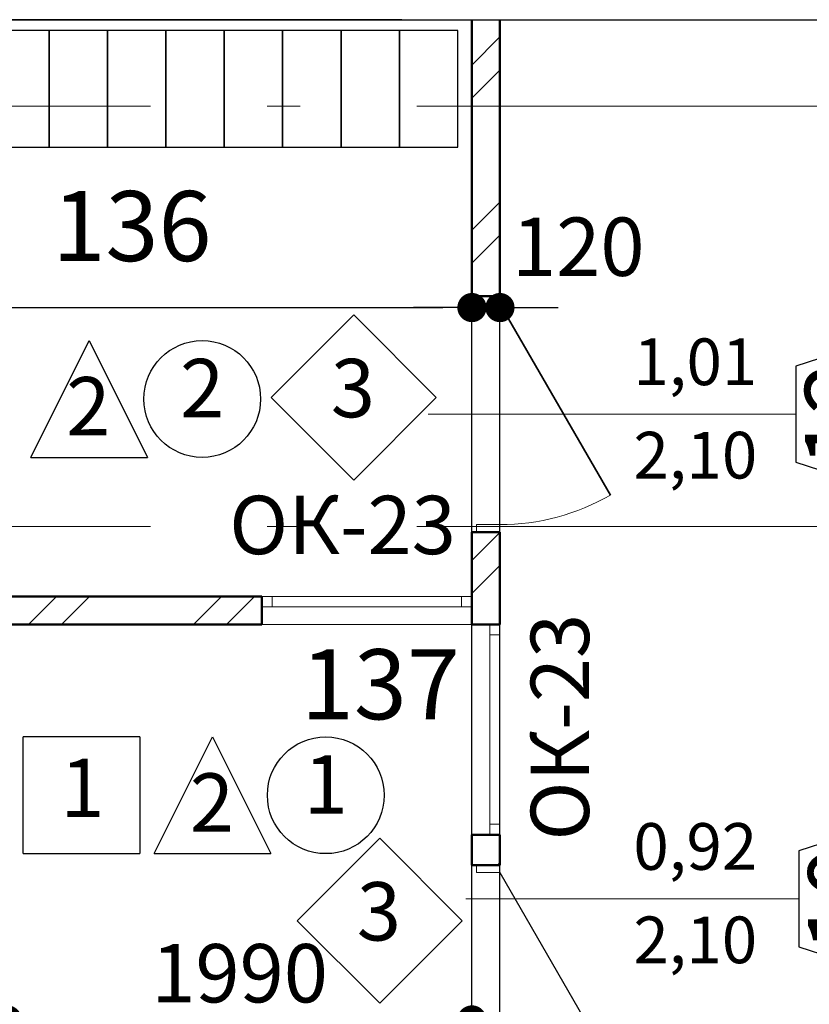
# Model space of a CAD drawing. Extents: x 620736 to 908907, y -132408 to 9151.
# Drawn here: x 847871 to 851254, y -36045 to -31829 of the extents above; entities that cross this region are included whole.
import ezdxf

# ---------------------------------------------------------------- set-up
doc = ezdxf.new("R2010")
doc.units = 0
doc.header["$MEASUREMENT"] = 0
doc.linetypes.add('Штрихштриховая', pattern=[3141.111112, 2000, -500, 141.111112, -500])
for name, color, linetype in [('Двери ArchiCAD', 7, 'Continuous'), ('Колонны', 7, 'Continuous'), ('Маркеры двери', 7, 'Continuous'), ('Наружные стены', 7, 'Continuous'), ('Размерные цепочки', 7, 'Continuous')]:
    doc.layers.add(name, color=color, linetype=linetype)
for name, color, linetype, lineweight in [('Двери ArchiCAD_Ном_пера__10', 7, 'Continuous', 25), ('Двери ArchiCAD_Ном_пера__23', 7, 'Continuous', 20), ('Двери ArchiCAD_Ном_пера__3', 7, 'Continuous', 35), ('Двери ArchiCAD_Ном_пера__4', 7, 'Continuous', 50), ('Двери ArchiCAD_Ном_пера__91', 255, 'Continuous', 20), ('Колонны_Ном_пера__2', 7, 'Continuous', 25), ('Маркеры двери_Ном_пера__1', 7, 'Continuous', 20), ('Маркеры двери_Ном_пера__2', 7, 'Continuous', 25), ('Маркеры двери_Ном_пера__21', 7, 'Continuous', 20), ('Маркеры двери_Ном_пера__7', 7, 'Continuous', 20), ('Наружные стены_Ном_пера__145', 251, 'Continuous', 15), ('Наружные стены_Ном_пера__2', 7, 'Continuous', 25), ('Наружные стены_Ном_пера__33', 7, 'Continuous', 20), ('Наружные стены_Ном_пера__4', 7, 'Continuous', 50), ('Наружные стены_Ном_пера__44', 7, 'Continuous', 20), ('Наружные стены_Ном_пера__45', 7, 'Continuous', 20), ('Окна ArchiCAD_Ном_пера__33', 7, 'Continuous', 20), ('Тексты_Ном_пера__2', 7, 'Continuous', 25), ('Тексты_Ном_пера__221', 7, 'Continuous', 35), ('Тексты_Ном_пера__89', 7, 'Continuous', 20)]:
    doc.layers.add(name, color=color, linetype=linetype, lineweight=lineweight)
doc.styles.add('Arial', font='arial.ttf')
doc.styles.add('ROMANS', font='ROMANS.shx')
doc.styles.add('СГЕНЕРИР_СТИЛЬ_1', font='romans.shx')
doc.dimstyles.new('A-COTAS 100', dxfattribs={"dimtxt": 250, "dimasz": 125, "dimexe": 0.18, "dimexo": 300, "dimgap": 75, "dimtad": 1, "dimdec": 0, "dimzin": 0, "dimdsep": 46, "dimtxsty": 'ROMANS', "dimblk": 'DOT', "dimcen": 0.9, "dimclrd": 256, "dimclre": 256, "dimclrt": 256, "dimadec": 0, "dimazin": 0, "dimtfac": 1, "dimtdec": 0, "dimtmove": 2, "dimatfit": 3, "dimldrblk": 'DOT', "dimfxl": 0, "dimtolj": 1, "dimtzin": 0, "dimarcsym": 0})
pattern_1 = [(45, (802505.2, -27848.8), (-353.5534, 353.5534), []), (45, (802434.5, -27778.1), (-353.5534, 353.5534), [])]

# ---------------------------------------------------------------- blocks, each defined once
blk = doc.blocks.new('W M-curved 70')
at = {"layer": 'Окна ArchiCAD_Ном_пера__33', "linetype": 'Continuous'}
for p, q in [((-450, 0), (450, 0)), ((-405.55, 0), (-405.55, -44)), ((405.55, 0), (405.55, -44)), ((-450, -44), (450, -44))]:
    blk.add_line(p, q, dxfattribs=at)
blk = doc.blocks.new('Стена_69', base_point=(41807.8, -6450.2))
at = {"layer": 'Наружные стены_Ном_пера__44', "linetype": 'Continuous'}
h = blk.add_hatch(dxfattribs=at)
h.set_pattern_fill('DOUBLE_1_4', color=256, style=0, pattern_type=2)
h.set_pattern_definition([(45, (0, 0), (-353.5534, 353.5534), []), (45, (-70.7, 70.7), (-353.5534, 353.5534), [])])
h.paths.add_polyline_path([(46403.3, -6570.2), (46403.3, -6450.2), (41807.8, -6450.2), (41927.8, -6570.2)], flags=0)
at = {"layer": 'Наружные стены_Ном_пера__33', "linetype": 'Continuous'}
for p, q in [((47303.3, -6450.2), (46403.3, -6450.2)), ((46403.3, -6570.2), (47303.3, -6570.2))]:
    blk.add_line(p, q, dxfattribs=at)
at = {"layer": 'Наружные стены_Ном_пера__4', "linetype": 'Continuous'}
for p, q in [((46403.3, -6450.2), (41807.8, -6450.2)), ((46403.3, -6450.2), (46403.3, -6570.2)), ((47303.3, -6570.2), (47303.3, -6450.2)), ((41927.8, -6570.2), (45192.8, -6570.2)), ((45312.8, -6570.2), (46403.3, -6570.2))]:
    blk.add_line(p, q, dxfattribs=at)
at = {"layer": 'Окна ArchiCAD_Ном_пера__33', "linetype": 'Continuous', "xscale": -1}
blk.add_blockref('W M-curved 70', (46853.3, -6450.2), dxfattribs=at)
blk = doc.blocks.new('Колонна_29', base_point=(47117.6, -4275.9))
at = {"layer": 'Колонны_Ном_пера__2', "linetype": 'Continuous', "flags": 128}
blk.add_lwpolyline([(46992.6, -4525.9), (47242.6, -4525.9), (47242.6, -4025.9), (46992.6, -4025.9)], close=True, dxfattribs=at)
blk = doc.blocks.new('Колонна_30', base_point=(46867.6, -4275.9))
at = {"layer": 'Колонны_Ном_пера__2', "linetype": 'Continuous', "flags": 128}
blk.add_lwpolyline([(46742.6, -4525.9), (46992.6, -4525.9), (46992.6, -4025.9), (46742.6, -4025.9)], close=True, dxfattribs=at)
blk = doc.blocks.new('Колонна_31', base_point=(46617.6, -4275.9))
at = {"layer": 'Колонны_Ном_пера__2', "linetype": 'Continuous', "flags": 128}
blk.add_lwpolyline([(46492.6, -4525.9), (46742.6, -4525.9), (46742.6, -4025.9), (46492.6, -4025.9)], close=True, dxfattribs=at)
blk = doc.blocks.new('Колонна_32', base_point=(46367.6, -4275.9))
at = {"layer": 'Колонны_Ном_пера__2', "linetype": 'Continuous', "flags": 128}
blk.add_lwpolyline([(46242.6, -4525.9), (46492.6, -4525.9), (46492.6, -4025.9), (46242.6, -4025.9)], close=True, dxfattribs=at)
blk = doc.blocks.new('Колонна_33', base_point=(46117.6, -4275.9))
at = {"layer": 'Колонны_Ном_пера__2', "linetype": 'Continuous', "flags": 128}
blk.add_lwpolyline([(45992.6, -4525.9), (46242.6, -4525.9), (46242.6, -4025.9), (45992.6, -4025.9)], close=True, dxfattribs=at)
blk = doc.blocks.new('Колонна_34', base_point=(45867.6, -4275.9))
at = {"layer": 'Колонны_Ном_пера__2', "linetype": 'Continuous', "flags": 128}
blk.add_lwpolyline([(45742.6, -4525.9), (45992.6, -4525.9), (45992.6, -4025.9), (45742.6, -4025.9)], close=True, dxfattribs=at)
blk = doc.blocks.new('Колонна_35', base_point=(45617.6, -4275.9))
at = {"layer": 'Колонны_Ном_пера__2', "linetype": 'Continuous', "flags": 128}
blk.add_lwpolyline([(45492.6, -4525.9), (45742.6, -4525.9), (45742.6, -4025.9), (45492.6, -4025.9)], close=True, dxfattribs=at)
blk = doc.blocks.new('Колонна_36', base_point=(45367.6, -4275.9))
at = {"layer": 'Колонны_Ном_пера__2', "linetype": 'Continuous', "flags": 128}
blk.add_lwpolyline([(45242.6, -4525.9), (45492.6, -4525.9), (45492.6, -4025.9), (45242.6, -4025.9)], close=True, dxfattribs=at)
blk = doc.blocks.new('_Dot')
at = {"color": 0, "linetype": 'ByBlock', "lineweight": -2}
blk.add_line((-0.5, 0), (-1, 0), dxfattribs=at)
at = {"color": 0, "linetype": 'ByBlock', "const_width": 0.5}
blk.add_lwpolyline([(-0.25, 0, 1), (0.25, 0, 1)], format="xyb", close=True, dxfattribs=at)
blk = doc.blocks.new('*D988')
at = {"layer": 'DEFPOINTS', "color": 0, "linetype": 'Continuous'}
for p in [(845012.6, -31828.8), (849808.5, -31828.8), (847120.8, -34299)]:
    blk.add_point(p, dxfattribs=at)
at = {"layer": 'Размерные цепочки', "linetype": 'Continuous', "lineweight": -2}
for p, q in [((849508.5, -31828.8), (845012.4, -31828.8)), ((845012.6, -34174), (845012.6, -31953.8)), ((846820.8, -34299), (845012.4, -34299))]:
    blk.add_line(p, q, dxfattribs=at)
at = {"layer": 'Размерные цепочки', "linetype": 'Continuous', "lineweight": -2, "xscale": 125, "yscale": 125, "zscale": 125}
for p, rotation in [((845012.6, -31828.8), 90), ((845012.6, -34299), 270)]:
    blk.add_blockref('_Dot', p, dxfattribs=dict(at, rotation=rotation))
at = {"layer": 'Размерные цепочки', "linetype": 'Continuous', "insert": (844812.6, -33063.9), "char_height": 250, "attachment_point": 5, "rotation": 90, "style": 'ROMANS'}
blk.add_mtext('\\A1;2470', dxfattribs=at)
blk = doc.blocks.new('*D1162')
at = {"layer": 'DEFPOINTS', "color": 0, "linetype": 'Continuous'}
for p in [(849808.5, -33061.6), (843038.3, -33458.9), (849808.5, -36513.8)]:
    blk.add_point(p, dxfattribs=at)
at = {"layer": 'Размерные цепочки', "linetype": 'Continuous', "lineweight": -2}
for p, q in [((843038.3, -33158.9), (843038.3, -33061.4)), ((843163.3, -33061.6), (849683.5, -33061.6)), ((849808.5, -36213.8), (849808.5, -33061.4))]:
    blk.add_line(p, q, dxfattribs=at)
at = {"layer": 'Размерные цепочки', "linetype": 'Continuous', "lineweight": -2, "xscale": 125, "yscale": 125, "zscale": 125, "rotation": 180}
blk.add_blockref('_Dot', (843038.3, -33061.6), dxfattribs=at)
at = {"layer": 'Размерные цепочки', "linetype": 'Continuous', "lineweight": -2, "xscale": 125, "yscale": 125, "zscale": 125}
blk.add_blockref('_Dot', (849808.5, -33061.6), dxfattribs=at)
at = {"layer": 'Размерные цепочки', "linetype": 'Continuous', "insert": (846423.4, -32861.6), "char_height": 250, "attachment_point": 5, "style": 'ROMANS'}
blk.add_mtext('\\A1;6770', dxfattribs=at)
blk = doc.blocks.new('*D1163')
at = {"layer": 'DEFPOINTS', "color": 0, "linetype": 'Continuous'}
for p in [(849928.5, -33061.6), (849808.5, -36513.8), (849928.5, -36513.8)]:
    blk.add_point(p, dxfattribs=at)
at = {"layer": 'Размерные цепочки', "linetype": 'Continuous', "lineweight": -2}
for p, q in [((849683.5, -33061.6), (849558.5, -33061.6)), ((849808.5, -36213.8), (849808.5, -33061.4)), ((849808.5, -33061.6), (849928.5, -33061.6)), ((849928.5, -36213.8), (849928.5, -33061.4)), ((850053.5, -33061.6), (850178.5, -33061.6))]:
    blk.add_line(p, q, dxfattribs=at)
at = {"layer": 'Размерные цепочки', "linetype": 'Continuous', "lineweight": -2, "xscale": 125, "yscale": 125, "zscale": 125}
blk.add_blockref('_Dot', (849808.5, -33061.6), dxfattribs=at)
at = {"layer": 'Размерные цепочки', "linetype": 'Continuous', "lineweight": -2, "xscale": 125, "yscale": 125, "zscale": 125, "rotation": 180}
blk.add_blockref('_Dot', (849928.5, -33061.6), dxfattribs=at)
at = {"layer": 'Размерные цепочки', "linetype": 'Continuous', "insert": (850263.9, -32801), "char_height": 250, "attachment_point": 5, "style": 'ROMANS'}
blk.add_mtext('\\A1;120', dxfattribs=at)
blk = doc.blocks.new('*D1165')
at = {"layer": 'DEFPOINTS', "color": 0, "linetype": 'Continuous'}
for p in [(847818, -36112.4), (847698, -36488.9), (847818, -36488.9)]:
    blk.add_point(p, dxfattribs=at)
at = {"layer": 'Размерные цепочки', "linetype": 'Continuous', "lineweight": -2}
for p, q in [((847573, -36112.4), (847448, -36112.4)), ((847698, -36188.9), (847698, -36112.2)), ((847698, -36112.4), (847818, -36112.4)), ((847818, -36188.9), (847818, -36112.2)), ((847943, -36112.4), (848068, -36112.4))]:
    blk.add_line(p, q, dxfattribs=at)
at = {"layer": 'Размерные цепочки', "linetype": 'Continuous', "lineweight": -2, "xscale": 125, "yscale": 125, "zscale": 125}
blk.add_blockref('_Dot', (847698, -36112.4), dxfattribs=at)
at = {"layer": 'Размерные цепочки', "linetype": 'Continuous', "lineweight": -2, "xscale": 125, "yscale": 125, "zscale": 125, "rotation": 180}
blk.add_blockref('_Dot', (847818, -36112.4), dxfattribs=at)
at = {"layer": 'Размерные цепочки', "linetype": 'Continuous', "insert": (847292, -35903.5), "char_height": 250, "attachment_point": 5, "style": 'ROMANS'}
blk.add_mtext('\\A1;120', dxfattribs=at)
blk = doc.blocks.new('*D1166')
at = {"layer": 'DEFPOINTS', "color": 0, "linetype": 'Continuous'}
for p in [(849808.5, -36112.4), (847818, -36488.9), (849808.5, -36513.8)]:
    blk.add_point(p, dxfattribs=at)
at = {"layer": 'Размерные цепочки', "linetype": 'Continuous', "lineweight": -2}
for p, q in [((847818, -36188.9), (847818, -36112.2)), ((847943, -36112.4), (849683.5, -36112.4)), ((849808.5, -36213.8), (849808.5, -36112.2))]:
    blk.add_line(p, q, dxfattribs=at)
at = {"layer": 'Размерные цепочки', "linetype": 'Continuous', "lineweight": -2, "xscale": 125, "yscale": 125, "zscale": 125, "rotation": 180}
blk.add_blockref('_Dot', (847818, -36112.4), dxfattribs=at)
at = {"layer": 'Размерные цепочки', "linetype": 'Continuous', "lineweight": -2, "xscale": 125, "yscale": 125, "zscale": 125}
blk.add_blockref('_Dot', (849808.5, -36112.4), dxfattribs=at)
at = {"layer": 'Размерные цепочки', "linetype": 'Continuous', "insert": (848813.3, -35912.4), "char_height": 250, "attachment_point": 5, "style": 'ROMANS'}
blk.add_mtext('\\A1;1990', dxfattribs=at)
blk = doc.blocks.new('*D1330')
at = {"layer": 'DEFPOINTS', "color": 0, "linetype": 'Continuous'}
for p in [(837014.7, -31448.8), (854949.3, -31448.8), (837014.7, -31828.8)]:
    blk.add_point(p, dxfattribs=at)
at = {"layer": 'Размерные цепочки', "linetype": 'Continuous', "lineweight": -2}
for p, q in [((854949.3, -31323.8), (854949.3, -31198.8)), ((837314.7, -31448.8), (854949.5, -31448.8)), ((854949.3, -31828.8), (854949.3, -31448.8)), ((837314.7, -31828.8), (854949.5, -31828.8)), ((854949.3, -31953.8), (854949.3, -32078.8))]:
    blk.add_line(p, q, dxfattribs=at)
at = {"layer": 'Размерные цепочки', "linetype": 'Continuous', "lineweight": -2, "xscale": 125, "yscale": 125, "zscale": 125}
for p, rotation in [((854949.3, -31448.8), 270), ((854949.3, -31828.8), 90)]:
    blk.add_blockref('_Dot', p, dxfattribs=dict(at, rotation=rotation))
at = {"layer": 'Размерные цепочки', "linetype": 'Continuous', "insert": (854745.8, -32212.3), "char_height": 250, "attachment_point": 5, "rotation": 90, "style": 'ROMANS'}
blk.add_mtext('\\A1;380', dxfattribs=at)
blk = doc.blocks.new('Линия_814', base_point=(-50713.7, 29650))
at = {"layer": 'Наружные стены_Ном_пера__145', "linetype": 'Штрихштриховая'}
blk.add_line((-49451.4, 29650), (62972.8, 29650), dxfattribs=at)
blk = doc.blocks.new('W M-curved 70_2')
at = {"layer": 'Окна ArchiCAD_Ном_пера__33', "linetype": 'Continuous'}
for p, q in [((-450, 0), (450, 0)), ((-405.55, 0), (-405.55, -44)), ((405.55, 0), (405.55, -44)), ((-450, -44), (450, -44))]:
    blk.add_line(p, q, dxfattribs=at)
blk = doc.blocks.new('Дверь металлическая 1 11_24')
at = {"layer": 'Двери ArchiCAD_Ном_пера__23', "linetype": 'Continuous'}
for p, q in [((-473, 0), (-505, 0)), ((-505, 0), (-505, -100)), ((-473, -100), (-473, 0)), ((505, 0), (473, 0)), ((473, 0), (473, -100)), ((505, -100), (505, 0)), ((-505, -100), (-473, -100)), ((473, -100), (505, -100))]:
    blk.add_line(p, q, dxfattribs=at)
at = {"layer": 'Двери ArchiCAD_Ном_пера__3', "linetype": 'Continuous'}
blk.add_line((473, 0), (-346.3, 473), dxfattribs=at)
at = {"layer": 'Двери ArchiCAD_Ном_пера__4', "linetype": 'Continuous'}
for p, q in [((-505, 0), (-505, -100)), ((505, 0), (505, -100))]:
    blk.add_line(p, q, dxfattribs=at)
at = {"layer": 'Двери ArchiCAD_Ном_пера__91', "linetype": 'Continuous'}
blk.add_arc((473, 0), 946, 150, 180, dxfattribs=at)
blk = doc.blocks.new('Маркер двери 12_52')
at = {"layer": 'Маркеры двери_Ном_пера__1', "linetype": 'Continuous'}
blk.add_line((0, -1386.8), (0, 187.3), dxfattribs=at)
at = {"layer": 'Маркеры двери_Ном_пера__2', "linetype": 'Continuous'}
for p, q in [((-205.7, -1386.8), (-332.9, -1778.2)), ((205.7, -1386.8), (-205.7, -1386.8)), ((332.9, -1778.2), (205.7, -1386.8)), ((-332.9, -1778.2), (0, -2020)), ((0, -2020), (332.9, -1778.2))]:
    blk.add_line(p, q, dxfattribs=at)
at = {"layer": 'Маркеры двери_Ном_пера__7', "linetype": 'Continuous', "char_height": 200, "attachment_point": 7, "rotation": 270, "style": 'СГЕНЕРИР_СТИЛЬ_1'}
for s, insert in [('{2,10}', (-338.1, -691.9)), ('{1,01}', (61.9, -691.9))]:
    blk.add_mtext(s, dxfattribs=dict(at, insert=insert))
at = {"layer": 'Маркеры двери_Ном_пера__7', "linetype": 'Continuous', "insert": (-227.7, -1820), "char_height": 300, "attachment_point": 7, "style": 'СГЕНЕРИР_СТИЛЬ_1'}
blk.add_mtext('{12}', dxfattribs=at)
blk = doc.blocks.new('Дверь металлическая 1 11_19')
at = {"layer": 'Двери ArchiCAD_Ном_пера__10', "linetype": 'Continuous'}
blk.add_line((428, 0), (-313.3, 428), dxfattribs=at)
at = {"layer": 'Двери ArchiCAD_Ном_пера__23', "linetype": 'Continuous'}
for p, q in [((-428, 0), (-460, 0)), ((-460, 0), (-460, -100)), ((-428, -100), (-428, 0)), ((460, 0), (428, 0)), ((428, 0), (428, -100)), ((460, -100), (460, 0)), ((-460, -100), (-428, -100)), ((428, -100), (460, -100))]:
    blk.add_line(p, q, dxfattribs=at)
at = {"layer": 'Двери ArchiCAD_Ном_пера__4', "linetype": 'Continuous'}
for p, q in [((-460, 0), (-460, -100)), ((460, 0), (460, -100))]:
    blk.add_line(p, q, dxfattribs=at)
at = {"layer": 'Двери ArchiCAD_Ном_пера__91', "linetype": 'Continuous'}
blk.add_arc((428, 0), 856, 150, 180, dxfattribs=at)
blk = doc.blocks.new('Маркер двери 12_53')
at = {"layer": 'Маркеры двери_Ном_пера__2', "linetype": 'Continuous'}
for p, q in [((-205.7, -1301.4), (-332.9, -1692.7)), ((205.7, -1301.4), (-205.7, -1301.4)), ((332.9, -1692.7), (205.7, -1301.4)), ((-332.9, -1692.7), (0, -1934.5)), ((0, -1934.5), (332.9, -1692.7))]:
    blk.add_line(p, q, dxfattribs=at)
at = {"layer": 'Маркеры двери_Ном_пера__21', "linetype": 'Continuous'}
blk.add_line((0, -1301.4), (0, 125.9), dxfattribs=at)
at = {"layer": 'Маркеры двери_Ном_пера__7', "linetype": 'Continuous', "char_height": 200, "attachment_point": 7, "rotation": 270, "style": 'СГЕНЕРИР_СТИЛЬ_1'}
for s, insert in [('{2,10}', (-338.1, -592.4)), ('{0,92}', (61.9, -592.4))]:
    blk.add_mtext(s, dxfattribs=dict(at, insert=insert))
at = {"layer": 'Маркеры двери_Ном_пера__7', "linetype": 'Continuous', "insert": (-227.7, -1734.5), "char_height": 300, "attachment_point": 7, "style": 'СГЕНЕРИР_СТИЛЬ_1'}
blk.add_mtext('{10}', dxfattribs=at)

msp = doc.modelspace()

# ---------------------------------------------------------------- hatches: boundary and pattern name
at = {"layer": 'Наружные стены_Ном_пера__45', "linetype": 'Continuous'}
h = msp.add_hatch(dxfattribs=at)
h.set_pattern_fill('DOUBLE_1_4', color=256, style=0, pattern_type=2)
h.set_pattern_definition(pattern_1)
h.paths.add_polyline_path([(849808.5, -31828.8), (849808.5, -33013.2), (849928.5, -33013.2), (849928.5, -31828.8)], flags=0)
h = msp.add_hatch(dxfattribs=at)
h.set_pattern_fill('DOUBLE_1_4', color=256, style=0, pattern_type=2)
h.set_pattern_definition(pattern_1)
h.paths.add_polyline_path([(849808.5, -34419), (849928.5, -34419), (849928.5, -34023.2), (849808.5, -34023.2)], flags=0)
h = msp.add_hatch(dxfattribs=at)
h.set_pattern_fill('DOUBLE_1_4', color=256, style=0, pattern_type=2)
h.set_pattern_definition(pattern_1)
h.paths.add_polyline_path([(849928.5, -35319), (849808.5, -35319), (849808.5, -35449), (849928.5, -35449)], flags=0)

# ---------------------------------------------------------------- linework, layer by layer
at = {"layer": 'Наружные стены_Ном_пера__2', "linetype": 'Continuous'}
for p, q in [((849302.4, -33093.1), (848948.8, -33446.6)), ((849302.4, -33093.1), (849655.9, -33446.6)), ((847918.6, -33703.2), (848168.6, -33203.2)), ((848168.6, -33203.2), (848418.6, -33703.2)), ((849302.4, -33800.2), (848948.8, -33446.6)), ((849302.4, -33800.2), (849655.9, -33446.6)), ((847918.6, -33703.2), (848418.6, -33703.2)), ((847885.9, -35400.3), (847885.9, -34900.3)), ((848385.9, -34900.3), (847885.9, -34900.3)), ((848385.9, -34900.3), (848385.9, -35400.3)), ((848447.6, -35400.3), (848697.6, -34900.3)), ((848697.6, -34900.3), (848947.6, -35400.3)), ((849413.8, -35333.9), (849060.2, -35687.5)), ((849413.8, -35333.9), (849767.3, -35687.5)), ((847885.9, -35400.3), (848385.9, -35400.3)), ((848447.6, -35400.3), (848947.6, -35400.3)), ((849413.8, -36041), (849060.2, -35687.5)), ((849413.8, -36041), (849767.3, -35687.5))]:
    msp.add_line(p, q, dxfattribs=at)
for centre in [(848653.3, -33453.2), (849182.3, -35150.3)]:
    msp.add_circle(centre, 250, dxfattribs=at)
at = {"layer": 'Наружные стены_Ном_пера__33', "linetype": 'Continuous'}
for p, q in [((849808.5, -34419), (849808.5, -35319)), ((849928.5, -35319), (849928.5, -34419))]:
    msp.add_line(p, q, dxfattribs=at)
at = {"layer": 'Наружные стены_Ном_пера__4', "linetype": 'Continuous'}
for p, q in [((849808.5, -31828.8), (849808.5, -33013.2)), ((849928.5, -33013.2), (849928.5, -31828.8)), ((849928.5, -33013.2), (849808.5, -33013.2)), ((849928.5, -34023.2), (849808.5, -34023.2)), ((849808.5, -34023.2), (849808.5, -34299)), ((849928.5, -34419), (849928.5, -34023.2)), ((849928.5, -34419), (849808.5, -34419)), ((849928.5, -35319), (849808.5, -35319)), ((849808.5, -35319), (849808.5, -35449)), ((849928.5, -35449), (849928.5, -35319)), ((849928.5, -35449), (849808.5, -35449))]:
    msp.add_line(p, q, dxfattribs=at)

# ---------------------------------------------------------------- block references
at = {"layer": 'Двери ArchiCAD', "linetype": 'Continuous', "xscale": -1, "rotation": 270}
for name, p in [('Дверь металлическая 1 11_24', (849928.5, -33518.2)), ('Дверь металлическая 1 11_19', (849928.5, -35909))]:
    msp.add_blockref(name, p, dxfattribs=at)
at = {"layer": 'Колонны'}
for name, p in [('Колонна_36', (847872.8, -32124.7)), ('Колонна_35', (848122.8, -32124.7)), ('Колонна_34', (848372.8, -32124.7)), ('Колонна_33', (848622.8, -32124.7)), ('Колонна_32', (848872.8, -32124.7)), ('Колонна_31', (849122.8, -32124.7)), ('Колонна_30', (849372.8, -32124.7)), ('Колонна_29', (849622.8, -32124.7))]:
    msp.add_blockref(name, p, dxfattribs=at)
at = {"layer": 'Маркеры двери', "rotation": 90}
for name, p in [('Маркер двери 12_52', (849808.5, -33518.2)), ('Маркер двери 12_53', (849907.6, -35593.9))]:
    msp.add_blockref(name, p, dxfattribs=at)
at = {"layer": 'Наружные стены', "linetype": 'Штрихштриховая'}
for p in [(750935.7, -32198.8), (750935.7, -33998.8)]:
    msp.add_blockref('Линия_814', p, dxfattribs=at)
at = {"layer": 'Наружные стены'}
msp.add_blockref('Стена_69', (844313, -34299), dxfattribs=at)
at = {"layer": 'Окна ArchiCAD_Ном_пера__33', "linetype": 'Continuous', "xscale": -1, "rotation": 270}
msp.add_blockref('W M-curved 70_2', (849928.5, -34869), dxfattribs=at)

# ---------------------------------------------------------------- texts
at = {"layer": 'Тексты_Ном_пера__2', "linetype": 'Continuous', "char_height": 250, "attachment_point": 4, "style": 'ROMANS'}
for s, insert in [('{1}', (848046, -35150.9)), ('{1}', (849087.4, -35136)), ('{2}', (848600, -35213.7)), ('{3}', (849315.5, -35679.7))]:
    msp.add_mtext(s, dxfattribs=dict(at, insert=insert))
at = {"layer": 'Тексты_Ном_пера__221', "linetype": 'Continuous', "char_height": 250, "attachment_point": 4, "style": 'ROMANS'}
for s, insert in [('{2}', (848558.4, -33438.9)), ('{3}', (849204.1, -33438.9)), ('{2}', (848071, -33516.6))]:
    msp.add_mtext(s, dxfattribs=dict(at, insert=insert))
at = {"layer": 'Тексты_Ном_пера__89', "linetype": 'Continuous', "attachment_point": 5}
for s, insert, char_height, style in [('{136}', (848352.3, -32751.4), 300, 'Arial'), ('{ОК-23}', (849254.3, -34025.1), 250, 'ROMANS'), ('{137}', (849416.2, -34713.8), 300, 'Arial')]:
    msp.add_mtext(s, dxfattribs=dict(at, insert=insert, char_height=char_height, style=style))
at = {"layer": 'Тексты_Ном_пера__89', "linetype": 'Continuous', "insert": (850217.6, -34858.7), "char_height": 250, "attachment_point": 5, "rotation": 90, "style": 'ROMANS'}
msp.add_mtext('{ОК-23}', dxfattribs=at)

# ---------------------------------------------------------------- dimensions: what is measured, and where the dimension line sits
at = {"layer": 'Размерные цепочки', "linetype": 'Continuous'}
dim = msp.add_linear_dim(base=(854949.3, -31448.8), p1=(837014.7, -31828.8), p2=(837014.7, -31448.8), angle=90, dimstyle='A-COTAS 100', dxfattribs=at)
dim.commit()
dim.dimension.update_dxf_attribs({"geometry": '*D1330', "text_midpoint": (854745.8, -32212.3), "dimtype": 160})
dim = msp.add_linear_dim(base=(845012.6, -31828.8), p1=(847120.8, -34299), p2=(849808.5, -31828.8), angle=90, dimstyle='A-COTAS 100', dxfattribs=at)
dim.commit()
dim.dimension.update_dxf_attribs({"geometry": '*D988', "text_midpoint": (844812.6, -33063.9)})
for base, p1, p2, picture, middle in [((849928.5, -33061.6), (849808.5, -36513.8), (849928.5, -36513.8), '*D1163', (850263.9, -32801)), ((847818, -36112.4), (847698, -36488.9), (847818, -36488.9), '*D1165', (847292, -35903.5))]:
    dim = msp.add_linear_dim(base=base, p1=p1, p2=p2, dimstyle='A-COTAS 100', dxfattribs=at)
    dim.commit()
    dim.dimension.update_dxf_attribs({"geometry": picture, "text_midpoint": middle, "dimtype": 160})
for base, p1, p2, picture, middle in [((849808.5, -33061.6), (843038.3, -33458.9), (849808.5, -36513.8), '*D1162', (846423.4, -32861.6)), ((849808.5156, -36112.3814), (847818.0453, -36488.9162), (849808.5156, -36513.8001), '*D1166', (848813.2804, -35912.3814))]:
    dim = msp.add_linear_dim(base=base, p1=p1, p2=p2, dimstyle='A-COTAS 100', dxfattribs=at)
    dim.commit()
    dim.dimension.update_dxf_attribs({"geometry": picture, "text_midpoint": middle})

doc.saveas('drawing.dxf')
